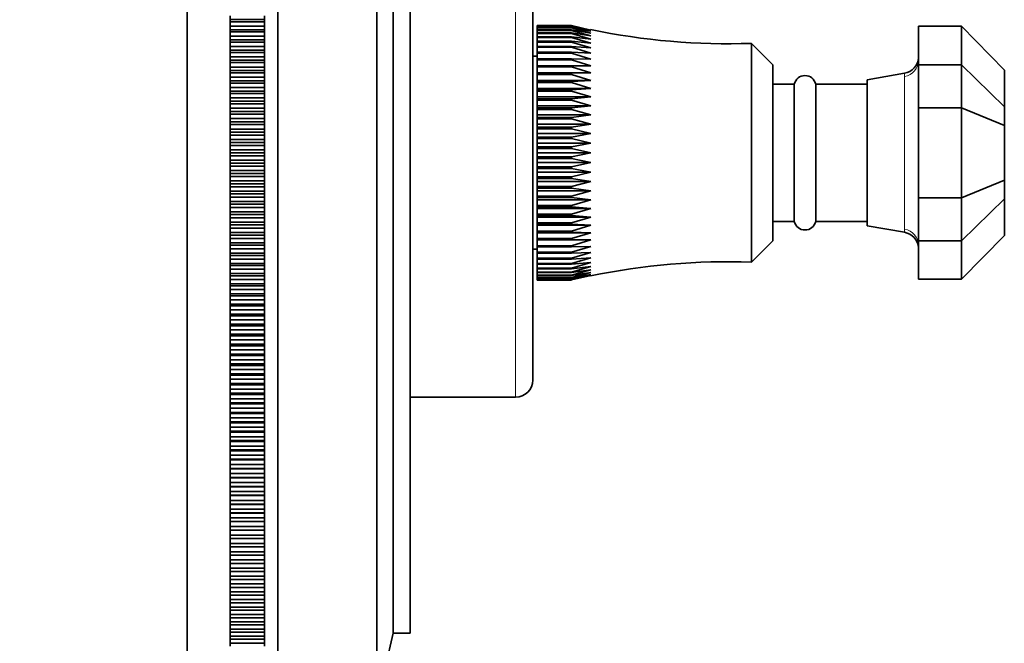
# Model space of a CAD drawing. Units: millimetres. Extents: x 0 to 787, y 0 to 1164.
# Drawn here: x 672 to 787, y 680 to 753 of the extents above; entities that cross this region are included whole.
import ezdxf
from ezdxf import colors
from ezdxf.entities.mleader import LeaderData, LeaderLine
from ezdxf.math import Vec2, Vec3

# ---------------------------------------------------------------- set-up
doc = ezdxf.new("R2010")
doc.units = ezdxf.units.MM
doc.layers.add('DV5_Défaut', color=7, linetype='Continuous')
doc.layers.add('Défaut', color=7, linetype='Continuous')

# ---------------------------------------------------------------- blocks, each defined once
blk = doc.blocks.new('_DOT')
at = {"color": 0}
blk.add_line((0, 0), (-1, 0), dxfattribs=at)
at = {"color": 0, "const_width": 0.333}
blk.add_lwpolyline([(-0.1665, 0, 1), (0.1665, 0, 1)], format="xyb", close=True, dxfattribs=at)
blk = doc.blocks.new('SE4')
at = {"layer": 'DV5_Défaut', "color": 7, "linetype": 'Continuous', "lineweight": 35}
for p, q in [((702.17, 662.15), (702.17, 813.15)), ((691.6, 802.65), (691.6, 672.65)), ((713.71, 673.15), (713.71, 802.15)), ((715.6, 681.65), (715.6, 793.65)), ((717.6, 681.65), (717.6, 793.65)), ((731.9, 711.15), (731.9, 764.15)), ((696.6, 753.61), (696.6, 753.17)), ((700.6, 753.17), (700.6, 753.61)), ((696.6, 753.17), (696.6, 752.92)), ((700.6, 753.17), (696.6, 753.17)), ((696.6, 752.92), (700.6, 752.92)), ((696.6, 752.42), (696.6, 752.92)), ((696.6, 752.42), (696.6, 751.99)), ((700.6, 752.42), (696.6, 752.42)), ((700.6, 752.92), (700.6, 753.17)), ((700.6, 752.42), (700.6, 752.92)), ((700.6, 751.99), (700.6, 752.42)), ((732.4, 752.49), (736.4, 752.49)), ((732.4, 752.49), (732.4, 752.49)), ((732.4, 752.49), (732.4, 752.41)), ((736.4, 752.49), (732.4, 752.49)), ((732.4, 752.41), (736.4, 752.41)), ((732.4, 752.39), (732.4, 752.41)), ((732.4, 752.39), (732.4, 752.23)), ((736.4, 752.39), (732.4, 752.39)), ((732.4, 752.23), (736.4, 752.23)), ((732.4, 752.2), (732.4, 752.23)), ((732.4, 752.2), (732.4, 751.97)), ((736.4, 752.2), (732.4, 752.2)), ((736.4, 752.49), (736.4, 752.49)), ((738.66, 751.96), (736.4, 752.49)), ((736.4, 752.41), (738.66, 751.96)), ((736.4, 752.39), (736.4, 752.41)), ((738.66, 751.83), (736.4, 752.39)), ((736.4, 752.23), (738.66, 751.83)), ((736.4, 752.2), (736.4, 752.23)), ((738.66, 751.61), (736.4, 752.2)), ((776.9, 752.4), (776.9, 748.72)), ((781.9, 752.4), (776.9, 752.4)), ((781.9, 747.9), (781.9, 752.4)), ((786.9, 747.29), (781.9, 752.4)), ((696.6, 751.99), (696.6, 751.74)), ((700.6, 751.99), (696.6, 751.99)), ((696.6, 751.74), (700.6, 751.74)), ((696.6, 751.24), (696.6, 751.74)), ((696.6, 751.24), (696.6, 750.81)), ((700.6, 751.24), (696.6, 751.24)), ((700.6, 751.74), (700.6, 751.99)), ((700.6, 751.24), (700.6, 751.74)), ((700.6, 750.81), (700.6, 751.24)), ((732.4, 751.97), (736.4, 751.97)), ((732.4, 751.92), (732.4, 751.97)), ((732.4, 751.92), (732.4, 751.62)), ((736.4, 751.92), (732.4, 751.92)), ((732.4, 751.62), (736.4, 751.62)), ((732.4, 751.55), (732.4, 751.62)), ((732.4, 751.55), (732.4, 751.18)), ((736.4, 751.55), (732.4, 751.55)), ((732.4, 751.18), (736.4, 751.18)), ((732.4, 751.1), (732.4, 751.18)), ((732.4, 751.1), (732.4, 750.65)), ((736.4, 751.1), (732.4, 751.1)), ((736.4, 751.97), (738.66, 751.61)), ((736.4, 751.92), (736.4, 751.97)), ((738.66, 751.3), (736.4, 751.92)), ((736.4, 751.62), (738.66, 751.3)), ((736.4, 751.55), (736.4, 751.62)), ((738.66, 750.91), (736.4, 751.55)), ((736.4, 751.18), (738.66, 750.91)), ((736.4, 751.1), (736.4, 751.18)), ((738.66, 750.44), (736.4, 751.1)), ((696.6, 750.81), (696.6, 750.55)), ((700.6, 750.81), (696.6, 750.81)), ((696.6, 750.55), (700.6, 750.55)), ((696.6, 750.04), (696.6, 750.55)), ((696.6, 750.04), (696.6, 749.62)), ((700.6, 750.04), (696.6, 750.04)), ((700.6, 750.55), (700.6, 750.81)), ((700.6, 750.04), (700.6, 750.55)), ((700.6, 749.62), (700.6, 750.04)), ((732.4, 750.65), (736.4, 750.65)), ((732.4, 750.56), (732.4, 750.65)), ((732.4, 750.56), (732.4, 750.05)), ((736.4, 750.56), (732.4, 750.56)), ((732.4, 750.05), (736.4, 750.05)), ((732.4, 749.95), (732.4, 750.05)), ((732.4, 749.95), (732.4, 749.37)), ((736.4, 749.95), (732.4, 749.95)), ((736.4, 750.65), (738.66, 750.44)), ((736.4, 750.56), (736.4, 750.65)), ((738.66, 749.89), (736.4, 750.56)), ((736.4, 750.05), (738.66, 749.89)), ((736.4, 749.95), (736.4, 750.05)), ((738.66, 749.26), (736.4, 749.95)), ((757.4, 724.9), (757.4, 750.4)), ((759.9, 747.9), (757.4, 750.4)), ((696.6, 749.62), (696.6, 749.35)), ((700.6, 749.62), (696.6, 749.62)), ((696.6, 749.35), (700.6, 749.35)), ((696.6, 748.85), (696.6, 749.35)), ((696.6, 748.85), (696.6, 748.43)), ((700.6, 748.85), (696.6, 748.85)), ((700.6, 749.35), (700.6, 749.62)), ((700.6, 748.85), (700.6, 749.35)), ((700.6, 748.43), (700.6, 748.85)), ((731.9, 737.65), (731.9, 748.9)), ((732.4, 748.9), (731.9, 748.9)), ((732.4, 749.37), (736.4, 749.37)), ((732.4, 749.26), (732.4, 749.37)), ((732.4, 749.26), (732.4, 748.62)), ((736.4, 749.26), (732.4, 749.26)), ((736.4, 749.37), (738.66, 749.26)), ((736.4, 749.26), (736.4, 749.37)), ((738.66, 748.56), (736.4, 749.26)), ((696.6, 748.43), (696.6, 748.16)), ((700.6, 748.43), (696.6, 748.43)), ((696.6, 748.16), (700.6, 748.16)), ((696.6, 747.65), (696.6, 748.16)), ((696.6, 747.65), (696.6, 747.24)), ((700.6, 747.65), (696.6, 747.65)), ((700.6, 748.16), (700.6, 748.43)), ((700.6, 747.65), (700.6, 748.16)), ((700.6, 747.24), (700.6, 747.65)), ((732.4, 748.62), (736.4, 748.62)), ((732.4, 748.5), (732.4, 748.62)), ((732.4, 748.5), (732.4, 747.8)), ((736.4, 748.5), (732.4, 748.5)), ((732.4, 747.8), (736.4, 747.8)), ((732.4, 747.67), (732.4, 747.8)), ((732.4, 747.67), (732.4, 746.97)), ((736.4, 747.67), (732.4, 747.67)), ((736.4, 748.62), (738.66, 748.56)), ((736.4, 748.5), (736.4, 748.62)), ((738.66, 747.8), (736.4, 748.5)), ((736.4, 747.8), (738.66, 747.8)), ((736.4, 747.67), (736.4, 747.8)), ((738.66, 746.97), (736.4, 747.67)), ((759.9, 727.4), (759.9, 747.9)), ((776.9, 748.72), (776.9, 748.44)), ((776.9, 748.44), (776.9, 747.9)), ((776.9, 747.9), (776.9, 742.9)), ((781.9, 747.9), (776.9, 747.9)), ((781.9, 742.9), (781.9, 747.9)), ((786.9, 743.01), (781.9, 747.9)), ((696.6, 747.24), (696.6, 746.96)), ((700.6, 747.24), (696.6, 747.24)), ((696.6, 746.96), (700.6, 746.96)), ((696.6, 746.45), (696.6, 746.96)), ((700.6, 746.96), (700.6, 747.24)), ((700.6, 746.45), (700.6, 746.96)), ((732.4, 746.97), (732.4, 746.92)), ((738.66, 746.97), (732.4, 746.97)), ((732.4, 746.92), (736.4, 746.92)), ((732.4, 746.77), (732.4, 746.92)), ((732.4, 746.77), (732.4, 746.09)), ((736.4, 746.77), (732.4, 746.77)), ((736.4, 746.92), (738.66, 746.97)), ((736.4, 746.77), (736.4, 746.92)), ((738.66, 746.09), (736.4, 746.77)), ((775.25, 746.92), (770.9, 746.15)), ((786.9, 747.29), (786.9, 743.01)), ((696.6, 746.45), (696.6, 746.05)), ((700.6, 746.45), (696.6, 746.45)), ((696.6, 746.05), (696.6, 745.75)), ((700.6, 746.05), (696.6, 746.05)), ((696.6, 745.75), (700.6, 745.75)), ((696.6, 745.25), (696.6, 745.75)), ((700.6, 746.05), (700.6, 746.45)), ((700.6, 745.75), (700.6, 746.05)), ((700.6, 745.25), (700.6, 745.75)), ((732.4, 746.09), (732.4, 745.98)), ((738.66, 746.09), (732.4, 746.09)), ((732.4, 745.98), (736.4, 745.98)), ((732.4, 745.83), (732.4, 745.98)), ((732.4, 745.83), (732.4, 745.15)), ((736.4, 745.83), (732.4, 745.83)), ((736.4, 745.98), (738.66, 746.09)), ((736.4, 745.83), (736.4, 745.98)), ((738.66, 745.15), (736.4, 745.83)), ((762.4, 745.65), (759.9, 745.65)), ((762.4, 729.65), (762.4, 745.65)), ((764.9, 729.65), (764.9, 745.65)), ((770.9, 745.65), (764.9, 745.65)), ((770.9, 729.15), (770.9, 746.15)), ((696.6, 745.25), (696.6, 744.85)), ((700.6, 745.25), (696.6, 745.25)), ((696.6, 744.85), (696.6, 744.55)), ((700.6, 744.85), (696.6, 744.85)), ((696.6, 744.55), (700.6, 744.55)), ((696.6, 744.04), (696.6, 744.55)), ((700.6, 744.85), (700.6, 745.25)), ((700.6, 744.55), (700.6, 744.85)), ((700.6, 744.04), (700.6, 744.55)), ((732.4, 745.15), (732.4, 744.99)), ((738.66, 745.15), (732.4, 745.15)), ((732.4, 744.99), (736.4, 744.99)), ((732.4, 744.83), (732.4, 744.99)), ((732.4, 744.83), (732.4, 744.17)), ((736.4, 744.83), (732.4, 744.83)), ((732.4, 744.17), (732.4, 743.95)), ((738.66, 744.17), (732.4, 744.17)), ((736.4, 744.99), (738.66, 745.15)), ((736.4, 744.83), (736.4, 744.99)), ((738.66, 744.17), (736.4, 744.83)), ((736.4, 743.95), (738.66, 744.17)), ((696.6, 744.04), (696.6, 743.65)), ((700.6, 744.04), (696.6, 744.04)), ((696.6, 743.65), (696.6, 743.35)), ((700.6, 743.65), (696.6, 743.65)), ((696.6, 743.35), (700.6, 743.35)), ((696.6, 742.84), (696.6, 743.35)), ((700.6, 743.65), (700.6, 744.04)), ((700.6, 743.35), (700.6, 743.65)), ((700.6, 742.84), (700.6, 743.35)), ((732.4, 743.95), (736.4, 743.95)), ((732.4, 743.79), (732.4, 743.95)), ((732.4, 743.79), (732.4, 743.14)), ((736.4, 743.79), (732.4, 743.79)), ((732.4, 743.14), (732.4, 742.88)), ((738.66, 743.14), (732.4, 743.14)), ((736.4, 743.79), (736.4, 743.95)), ((738.66, 743.14), (736.4, 743.79)), ((736.4, 742.88), (738.66, 743.14)), ((786.9, 743.01), (786.9, 740.83)), ((696.6, 742.84), (696.6, 742.46)), ((700.6, 742.84), (696.6, 742.84)), ((696.6, 742.46), (696.6, 742.14)), ((700.6, 742.46), (696.6, 742.46)), ((696.6, 742.14), (700.6, 742.14)), ((696.6, 741.63), (696.6, 742.14)), ((700.6, 742.46), (700.6, 742.84)), ((700.6, 742.14), (700.6, 742.46)), ((700.6, 741.63), (700.6, 742.14)), ((732.4, 742.88), (736.4, 742.88)), ((732.4, 742.71), (732.4, 742.88)), ((732.4, 742.71), (732.4, 742.09)), ((736.4, 742.71), (732.4, 742.71)), ((732.4, 742.09), (732.4, 741.77)), ((738.66, 742.09), (732.4, 742.09)), ((736.4, 742.71), (736.4, 742.88)), ((738.66, 742.09), (736.4, 742.71)), ((736.4, 741.77), (738.66, 742.09)), ((776.9, 742.9), (776.9, 732.4)), ((781.9, 742.9), (776.9, 742.9)), ((781.9, 732.4), (781.9, 742.9)), ((781.9, 742.9), (786.9, 740.83)), ((696.6, 741.63), (696.6, 741.26)), ((700.6, 741.63), (696.6, 741.63)), ((696.6, 741.26), (696.6, 740.93)), ((700.6, 741.26), (696.6, 741.26)), ((696.6, 740.93), (700.6, 740.93)), ((696.6, 740.42), (696.6, 740.93)), ((700.6, 741.26), (700.6, 741.63)), ((700.6, 740.93), (700.6, 741.26)), ((700.6, 740.42), (700.6, 740.93)), ((732.4, 741.77), (736.4, 741.77)), ((732.4, 741.6), (732.4, 741.77)), ((732.4, 741.6), (732.4, 741)), ((736.4, 741.6), (732.4, 741.6)), ((732.4, 741), (732.4, 740.64)), ((738.66, 741), (732.4, 741)), ((736.4, 741.6), (736.4, 741.77)), ((738.66, 741), (736.4, 741.6)), ((736.4, 740.64), (738.66, 741)), ((786.9, 740.83), (786.9, 734.47)), ((696.6, 740.42), (696.6, 740.06)), ((700.6, 740.42), (696.6, 740.42)), ((696.6, 740.06), (696.6, 739.72)), ((700.6, 740.06), (696.6, 740.06)), ((696.6, 739.72), (700.6, 739.72)), ((696.6, 739.21), (696.6, 739.72)), ((700.6, 740.06), (700.6, 740.42)), ((700.6, 739.72), (700.6, 740.06)), ((700.6, 739.21), (700.6, 739.72)), ((732.4, 740.64), (736.4, 740.64)), ((732.4, 740.46), (732.4, 740.64)), ((732.4, 740.46), (732.4, 739.9)), ((736.4, 740.46), (732.4, 740.46)), ((732.4, 739.9), (732.4, 739.49)), ((738.66, 739.9), (732.4, 739.9)), ((736.4, 740.46), (736.4, 740.64)), ((738.66, 739.9), (736.4, 740.46)), ((736.4, 739.49), (738.66, 739.9)), ((696.6, 739.21), (696.6, 738.85)), ((700.6, 739.21), (696.6, 739.21)), ((696.6, 738.85), (696.6, 738.51)), ((700.6, 738.85), (696.6, 738.85)), ((696.6, 738.51), (700.6, 738.51)), ((696.6, 738), (696.6, 738.51)), ((700.6, 738.85), (700.6, 739.21)), ((700.6, 738.51), (700.6, 738.85)), ((700.6, 738), (700.6, 738.51)), ((732.4, 739.49), (736.4, 739.49)), ((732.4, 739.31), (732.4, 739.49)), ((732.4, 739.31), (732.4, 738.78)), ((736.4, 739.31), (732.4, 739.31)), ((732.4, 738.78), (732.4, 738.33)), ((738.66, 738.78), (732.4, 738.78)), ((736.4, 739.31), (736.4, 739.49)), ((738.66, 738.78), (736.4, 739.31)), ((736.4, 738.33), (738.66, 738.78)), ((696.6, 738), (696.6, 737.65)), ((700.6, 738), (696.6, 738)), ((696.6, 737.65), (696.6, 737.3)), ((700.6, 737.65), (696.6, 737.65)), ((696.6, 737.3), (700.6, 737.3)), ((696.6, 736.79), (696.6, 737.3)), ((700.6, 737.65), (700.6, 738)), ((700.6, 737.3), (700.6, 737.65)), ((700.6, 736.79), (700.6, 737.3)), ((732.4, 738.33), (736.4, 738.33)), ((732.4, 738.14), (732.4, 738.33)), ((732.4, 738.14), (732.4, 737.65)), ((736.4, 738.14), (732.4, 738.14)), ((732.4, 737.65), (732.4, 737.16)), ((738.66, 737.65), (732.4, 737.65)), ((736.4, 738.14), (736.4, 738.33)), ((738.66, 737.65), (736.4, 738.14)), ((736.4, 737.16), (738.66, 737.65)), ((696.6, 736.79), (696.6, 736.45)), ((700.6, 736.79), (696.6, 736.79)), ((696.6, 736.45), (696.6, 736.09)), ((700.6, 736.45), (696.6, 736.45)), ((700.6, 736.45), (700.6, 736.79)), ((700.6, 736.09), (700.6, 736.45)), ((732.4, 737.16), (736.4, 737.16)), ((732.4, 736.98), (732.4, 737.16)), ((732.4, 736.98), (732.4, 736.53)), ((736.4, 736.98), (732.4, 736.98)), ((732.4, 736.53), (732.4, 736)), ((738.66, 736.53), (732.4, 736.53)), ((736.4, 736.98), (736.4, 737.16)), ((738.66, 736.53), (736.4, 736.98)), ((736.4, 736), (738.66, 736.53)), ((696.6, 736.09), (700.6, 736.09)), ((696.6, 735.58), (696.6, 736.09)), ((696.6, 735.58), (696.6, 735.25)), ((700.6, 735.58), (696.6, 735.58)), ((696.6, 735.25), (696.6, 734.88)), ((700.6, 735.25), (696.6, 735.25)), ((700.6, 735.58), (700.6, 736.09)), ((700.6, 735.25), (700.6, 735.58)), ((700.6, 734.88), (700.6, 735.25)), ((732.4, 736), (736.4, 736)), ((732.4, 735.82), (732.4, 736)), ((732.4, 735.82), (732.4, 735.41)), ((736.4, 735.82), (732.4, 735.82)), ((732.4, 735.41), (732.4, 734.84)), ((738.66, 735.41), (732.4, 735.41)), ((736.4, 735.82), (736.4, 736)), ((738.66, 735.41), (736.4, 735.82)), ((736.4, 734.84), (738.66, 735.41)), ((696.6, 734.88), (700.6, 734.88)), ((696.6, 734.37), (696.6, 734.88)), ((696.6, 734.37), (696.6, 734.05)), ((700.6, 734.37), (696.6, 734.37)), ((696.6, 734.05), (696.6, 733.68)), ((700.6, 734.05), (696.6, 734.05)), ((700.6, 734.37), (700.6, 734.88)), ((700.6, 734.05), (700.6, 734.37)), ((700.6, 733.68), (700.6, 734.05)), ((732.4, 734.84), (736.4, 734.84)), ((732.4, 734.67), (732.4, 734.84)), ((732.4, 734.67), (732.4, 734.3)), ((736.4, 734.67), (732.4, 734.67)), ((732.4, 734.3), (732.4, 733.71)), ((738.66, 734.3), (732.4, 734.3)), ((736.4, 734.67), (736.4, 734.84)), ((738.66, 734.3), (736.4, 734.67)), ((736.4, 733.71), (738.66, 734.3)), ((781.9, 732.4), (786.9, 734.47)), ((786.9, 734.47), (786.9, 732.29)), ((696.6, 733.68), (700.6, 733.68)), ((696.6, 733.17), (696.6, 733.68)), ((696.6, 733.17), (696.6, 732.85)), ((700.6, 733.17), (696.6, 733.17)), ((696.6, 732.85), (696.6, 732.47)), ((700.6, 732.85), (696.6, 732.85)), ((700.6, 733.17), (700.6, 733.68)), ((700.6, 732.85), (700.6, 733.17)), ((700.6, 732.47), (700.6, 732.85)), ((732.4, 733.71), (736.4, 733.71)), ((732.4, 733.53), (732.4, 733.71)), ((732.4, 733.53), (732.4, 733.22)), ((736.4, 733.53), (732.4, 733.53)), ((732.4, 733.22), (732.4, 732.6)), ((738.66, 733.22), (732.4, 733.22)), ((736.4, 733.53), (736.4, 733.71)), ((738.66, 733.22), (736.4, 733.53)), ((736.4, 732.6), (738.66, 733.22)), ((696.6, 732.47), (700.6, 732.47)), ((696.6, 731.96), (696.6, 732.47)), ((696.6, 731.96), (696.6, 731.65)), ((700.6, 731.96), (696.6, 731.96)), ((696.6, 731.65), (696.6, 731.26)), ((700.6, 731.65), (696.6, 731.65)), ((700.6, 731.96), (700.6, 732.47)), ((700.6, 731.65), (700.6, 731.96)), ((700.6, 731.26), (700.6, 731.65)), ((732.4, 732.6), (736.4, 732.6)), ((732.4, 732.43), (732.4, 732.6)), ((732.4, 732.43), (732.4, 732.16)), ((736.4, 732.43), (732.4, 732.43)), ((732.4, 732.16), (732.4, 731.52)), ((738.66, 732.16), (732.4, 732.16)), ((736.4, 732.43), (736.4, 732.6)), ((738.66, 732.16), (736.4, 732.43)), ((736.4, 731.52), (738.66, 732.16)), ((776.9, 732.4), (776.9, 727.4)), ((781.9, 732.4), (776.9, 732.4)), ((781.9, 727.4), (781.9, 732.4)), ((781.9, 727.4), (786.9, 732.29)), ((786.9, 732.29), (786.9, 728.02)), ((696.6, 731.26), (700.6, 731.26)), ((696.6, 730.75), (696.6, 731.26)), ((696.6, 730.75), (696.6, 730.45)), ((700.6, 730.75), (696.6, 730.75)), ((696.6, 730.45), (696.6, 730.06)), ((700.6, 730.45), (696.6, 730.45)), ((700.6, 730.75), (700.6, 731.26)), ((700.6, 730.45), (700.6, 730.75)), ((700.6, 730.06), (700.6, 730.45)), ((732.4, 731.52), (736.4, 731.52)), ((732.4, 731.35), (732.4, 731.52)), ((732.4, 731.35), (732.4, 731.14)), ((736.4, 731.35), (732.4, 731.35)), ((732.4, 731.14), (732.4, 730.48)), ((738.66, 731.14), (732.4, 731.14)), ((732.4, 730.48), (736.4, 730.48)), ((732.4, 730.32), (732.4, 730.48)), ((736.4, 731.35), (736.4, 731.52)), ((738.66, 731.14), (736.4, 731.35)), ((736.4, 730.48), (738.66, 731.14)), ((736.4, 730.32), (736.4, 730.48)), ((696.6, 730.06), (700.6, 730.06)), ((696.6, 729.55), (696.6, 730.06)), ((696.6, 729.55), (696.6, 729.26)), ((700.6, 729.55), (696.6, 729.55)), ((696.6, 729.26), (696.6, 728.86)), ((700.6, 729.26), (696.6, 729.26)), ((700.6, 729.55), (700.6, 730.06)), ((700.6, 729.26), (700.6, 729.55)), ((700.6, 728.86), (700.6, 729.26)), ((732.4, 730.32), (732.4, 730.15)), ((736.4, 730.32), (732.4, 730.32)), ((732.4, 730.15), (732.4, 729.48)), ((738.66, 730.15), (732.4, 730.15)), ((732.4, 729.48), (736.4, 729.48)), ((732.4, 729.33), (732.4, 729.48)), ((732.4, 729.33), (732.4, 729.22)), ((736.4, 729.33), (732.4, 729.33)), ((738.66, 730.15), (736.4, 730.32)), ((736.4, 729.48), (738.66, 730.15)), ((736.4, 729.33), (736.4, 729.48)), ((738.66, 729.22), (736.4, 729.33)), ((759.9, 729.65), (762.4, 729.65)), ((764.9, 729.65), (770.9, 729.65)), ((696.6, 728.86), (700.6, 728.86)), ((696.6, 728.35), (696.6, 728.86)), ((696.6, 728.35), (696.6, 728.06)), ((700.6, 728.35), (696.6, 728.35)), ((700.6, 728.35), (700.6, 728.86)), ((700.6, 728.06), (700.6, 728.35)), ((732.4, 729.22), (732.4, 728.53)), ((738.66, 729.22), (732.4, 729.22)), ((732.4, 728.53), (736.4, 728.53)), ((732.4, 728.39), (732.4, 728.53)), ((732.4, 728.39), (732.4, 728.33)), ((736.4, 728.39), (732.4, 728.39)), ((732.4, 728.33), (732.4, 727.64)), ((738.66, 728.33), (732.4, 728.33)), ((736.4, 728.53), (738.66, 729.22)), ((736.4, 728.39), (736.4, 728.53)), ((738.66, 728.33), (736.4, 728.39)), ((736.4, 727.64), (738.66, 728.33)), ((770.9, 729.15), (775.26, 728.38)), ((696.6, 728.06), (696.6, 727.66)), ((700.6, 728.06), (696.6, 728.06)), ((696.6, 727.66), (700.6, 727.66)), ((696.6, 727.15), (696.6, 727.66)), ((696.6, 727.15), (696.6, 726.87)), ((700.6, 727.15), (696.6, 727.15)), ((700.6, 727.66), (700.6, 728.06)), ((700.6, 727.15), (700.6, 727.66)), ((700.6, 726.87), (700.6, 727.15)), ((732.4, 727.64), (736.4, 727.64)), ((732.4, 727.51), (732.4, 727.64)), ((732.4, 727.51), (732.4, 726.81)), ((736.4, 727.51), (732.4, 727.51)), ((736.4, 727.51), (736.4, 727.64)), ((736.4, 726.81), (738.66, 727.51)), ((738.66, 727.51), (736.4, 727.51)), ((757.4, 724.9), (759.9, 727.4)), ((776.9, 727.4), (776.9, 726.86)), ((781.9, 727.4), (776.9, 727.4)), ((781.9, 722.9), (786.9, 728.02)), ((781.9, 722.9), (781.9, 727.4)), ((696.6, 726.87), (696.6, 726.46)), ((700.6, 726.87), (696.6, 726.87)), ((696.6, 726.46), (700.6, 726.46)), ((696.6, 725.95), (696.6, 726.46)), ((696.6, 725.95), (696.6, 725.69)), ((700.6, 725.95), (696.6, 725.95)), ((700.6, 726.46), (700.6, 726.87)), ((700.6, 725.95), (700.6, 726.46)), ((700.6, 725.69), (700.6, 725.95)), ((731.9, 726.4), (732.4, 726.4)), ((732.4, 726.81), (736.4, 726.81)), ((732.4, 726.69), (732.4, 726.81)), ((732.4, 726.69), (732.4, 726.05)), ((736.4, 726.69), (732.4, 726.69)), ((732.4, 726.05), (736.4, 726.05)), ((732.4, 725.93), (732.4, 726.05)), ((732.4, 725.93), (732.4, 725.36)), ((736.4, 725.93), (732.4, 725.93)), ((736.4, 726.69), (736.4, 726.81)), ((736.4, 726.05), (738.66, 726.74)), ((738.66, 726.74), (736.4, 726.69)), ((736.4, 725.93), (736.4, 726.05)), ((736.4, 725.36), (738.66, 726.04)), ((738.66, 726.04), (736.4, 725.93)), ((776.9, 726.86), (776.9, 726.58)), ((776.9, 726.58), (776.9, 722.9)), ((696.6, 725.69), (696.6, 725.26)), ((700.6, 725.69), (696.6, 725.69)), ((696.6, 725.26), (700.6, 725.26)), ((696.6, 724.76), (696.6, 725.26)), ((696.6, 724.76), (696.6, 724.5)), ((700.6, 724.76), (696.6, 724.76)), ((700.6, 725.26), (700.6, 725.69)), ((700.6, 724.76), (700.6, 725.26)), ((700.6, 724.5), (700.6, 724.76)), ((732.4, 725.36), (736.4, 725.36)), ((732.4, 725.25), (732.4, 725.36)), ((732.4, 725.25), (732.4, 724.74)), ((736.4, 725.25), (732.4, 725.25)), ((732.4, 724.74), (736.4, 724.74)), ((732.4, 724.65), (732.4, 724.74)), ((732.4, 724.65), (732.4, 724.21)), ((736.4, 724.65), (732.4, 724.65)), ((736.4, 724.74), (738.66, 725.42)), ((738.66, 725.42), (736.4, 725.25)), ((736.4, 725.25), (736.4, 725.36)), ((736.4, 724.21), (738.66, 724.87)), ((738.66, 724.87), (736.4, 724.65)), ((736.4, 724.65), (736.4, 724.74)), ((696.6, 724.5), (696.6, 724.07)), ((700.6, 724.5), (696.6, 724.5)), ((696.6, 724.07), (700.6, 724.07)), ((696.6, 723.57), (696.6, 724.07)), ((696.6, 723.57), (696.6, 723.32)), ((700.6, 723.57), (696.6, 723.57)), ((700.6, 724.07), (700.6, 724.5)), ((700.6, 723.57), (700.6, 724.07)), ((700.6, 723.32), (700.6, 723.57)), ((732.4, 724.21), (736.4, 724.21)), ((732.4, 724.13), (732.4, 724.21)), ((732.4, 724.13), (732.4, 723.75)), ((736.4, 724.13), (732.4, 724.13)), ((732.4, 723.75), (736.4, 723.75)), ((732.4, 723.69), (732.4, 723.75)), ((732.4, 723.69), (732.4, 723.39)), ((736.4, 723.69), (732.4, 723.69)), ((736.4, 723.75), (738.66, 724.39)), ((738.66, 724.39), (736.4, 724.13)), ((736.4, 724.13), (736.4, 724.21)), ((736.4, 723.39), (738.66, 724)), ((738.66, 724), (736.4, 723.69)), ((736.4, 723.69), (736.4, 723.75)), ((736.4, 723.11), (738.66, 723.7)), ((738.66, 723.7), (736.4, 723.34)), ((696.6, 723.32), (696.6, 722.88)), ((700.6, 723.32), (696.6, 723.32)), ((696.6, 722.88), (700.6, 722.88)), ((696.6, 722.38), (696.6, 722.88)), ((696.6, 722.38), (696.6, 722.14)), ((700.6, 722.38), (696.6, 722.38)), ((700.6, 722.88), (700.6, 723.32)), ((700.6, 722.38), (700.6, 722.88)), ((700.6, 722.14), (700.6, 722.38)), ((732.4, 723.39), (736.4, 723.39)), ((732.4, 723.34), (732.4, 723.39)), ((732.4, 723.34), (732.4, 723.11)), ((736.4, 723.34), (732.4, 723.34)), ((732.4, 723.11), (736.4, 723.11)), ((732.4, 723.07), (732.4, 723.11)), ((732.4, 723.07), (732.4, 722.92)), ((736.4, 723.07), (732.4, 723.07)), ((732.4, 722.92), (736.4, 722.92)), ((732.4, 722.9), (732.4, 722.92)), ((732.4, 722.9), (732.4, 722.82)), ((736.4, 722.9), (732.4, 722.9)), ((732.4, 722.82), (736.4, 722.82)), ((732.4, 722.81), (732.4, 722.82)), ((736.4, 722.81), (732.4, 722.81)), ((736.4, 722.92), (738.66, 723.48)), ((738.66, 723.48), (736.4, 723.07)), ((736.4, 723.34), (736.4, 723.39)), ((736.4, 722.82), (738.66, 723.35)), ((738.66, 723.35), (736.4, 722.9)), ((736.4, 723.07), (736.4, 723.11)), ((736.4, 722.9), (736.4, 722.92)), ((736.4, 722.81), (736.4, 722.82)), ((781.9, 722.9), (776.9, 722.9)), ((696.6, 722.14), (696.6, 721.7)), ((700.6, 722.14), (696.6, 722.14)), ((696.6, 721.7), (700.6, 721.7)), ((696.6, 721.2), (696.6, 721.7)), ((696.6, 721.2), (696.6, 720.96)), ((700.6, 721.2), (696.6, 721.2)), ((700.6, 721.7), (700.6, 722.14)), ((700.6, 721.2), (700.6, 721.7)), ((700.6, 720.96), (700.6, 721.2)), ((696.6, 720.96), (696.6, 720.51)), ((700.6, 720.96), (696.6, 720.96)), ((696.6, 720.51), (700.6, 720.51)), ((696.6, 720.02), (696.6, 720.51)), ((700.6, 720.51), (700.6, 720.96)), ((700.6, 720.02), (700.6, 720.51)), ((696.6, 720.02), (696.6, 719.79)), ((700.6, 720.02), (696.6, 720.02)), ((696.6, 719.79), (696.6, 719.34)), ((700.6, 719.79), (696.6, 719.79)), ((696.6, 719.34), (700.6, 719.34)), ((696.6, 718.84), (696.6, 719.34)), ((700.6, 719.79), (700.6, 720.02)), ((700.6, 719.34), (700.6, 719.79)), ((700.6, 718.84), (700.6, 719.34)), ((696.6, 718.84), (696.6, 718.63)), ((700.6, 718.84), (696.6, 718.84)), ((696.6, 718.63), (696.6, 718.17)), ((700.6, 718.63), (696.6, 718.63)), ((696.6, 718.17), (700.6, 718.17)), ((696.6, 717.67), (696.6, 718.17)), ((700.6, 718.63), (700.6, 718.84)), ((700.6, 718.17), (700.6, 718.63)), ((700.6, 717.67), (700.6, 718.17)), ((696.6, 717.67), (696.6, 717.47)), ((700.6, 717.67), (696.6, 717.67)), ((696.6, 717.47), (696.6, 717)), ((700.6, 717.47), (696.6, 717.47)), ((696.6, 717), (700.6, 717)), ((696.6, 716.51), (696.6, 717)), ((700.6, 717.47), (700.6, 717.67)), ((700.6, 717), (700.6, 717.47)), ((700.6, 716.51), (700.6, 717)), ((696.6, 716.51), (696.6, 716.31)), ((700.6, 716.51), (696.6, 716.51)), ((696.6, 716.31), (696.6, 715.83)), ((700.6, 716.31), (696.6, 716.31)), ((696.6, 715.83), (700.6, 715.83)), ((696.6, 715.35), (696.6, 715.83)), ((700.6, 716.31), (700.6, 716.51)), ((700.6, 715.83), (700.6, 716.31)), ((700.6, 715.35), (700.6, 715.83)), ((696.6, 715.35), (696.6, 715.16)), ((700.6, 715.35), (696.6, 715.35)), ((696.6, 715.16), (696.6, 714.68)), ((700.6, 715.16), (696.6, 715.16)), ((696.6, 714.68), (700.6, 714.68)), ((696.6, 714.19), (696.6, 714.68)), ((700.6, 715.16), (700.6, 715.35)), ((700.6, 714.68), (700.6, 715.16)), ((700.6, 714.19), (700.6, 714.68)), ((696.6, 714.19), (696.6, 714.01)), ((700.6, 714.19), (696.6, 714.19)), ((696.6, 714.01), (696.6, 713.53)), ((700.6, 714.01), (696.6, 714.01)), ((696.6, 713.53), (700.6, 713.53)), ((696.6, 713.04), (696.6, 713.53)), ((700.6, 714.01), (700.6, 714.19)), ((700.6, 713.53), (700.6, 714.01)), ((700.6, 713.04), (700.6, 713.53)), ((696.6, 713.04), (696.6, 712.87)), ((700.6, 713.04), (696.6, 713.04)), ((696.6, 712.87), (696.6, 712.38)), ((700.6, 712.87), (696.6, 712.87)), ((696.6, 712.38), (700.6, 712.38)), ((696.6, 711.9), (696.6, 712.38)), ((700.6, 712.87), (700.6, 713.04)), ((700.6, 712.38), (700.6, 712.87)), ((700.6, 711.9), (700.6, 712.38)), ((696.6, 711.9), (696.6, 711.74)), ((700.6, 711.9), (696.6, 711.9)), ((696.6, 711.74), (696.6, 711.24)), ((700.6, 711.74), (696.6, 711.74)), ((696.6, 711.24), (700.6, 711.24)), ((696.6, 710.76), (696.6, 711.24)), ((700.6, 711.74), (700.6, 711.9)), ((700.6, 711.24), (700.6, 711.74)), ((700.6, 710.76), (700.6, 711.24)), ((696.6, 710.76), (696.6, 710.61)), ((700.6, 710.76), (696.6, 710.76)), ((696.6, 710.61), (696.6, 710.11)), ((700.6, 710.61), (696.6, 710.61)), ((696.6, 710.11), (700.6, 710.11)), ((696.6, 709.63), (696.6, 710.11)), ((700.6, 710.61), (700.6, 710.76)), ((700.6, 710.11), (700.6, 710.61)), ((700.6, 709.63), (700.6, 710.11)), ((696.6, 709.63), (696.6, 709.49)), ((700.6, 709.63), (696.6, 709.63)), ((696.6, 709.49), (696.6, 708.98)), ((700.6, 709.49), (696.6, 709.49)), ((696.6, 708.98), (700.6, 708.98)), ((696.6, 708.51), (696.6, 708.98)), ((700.6, 709.49), (700.6, 709.63)), ((700.6, 708.98), (700.6, 709.49)), ((700.6, 708.51), (700.6, 708.98)), ((717.6, 709.15), (729.9, 709.15)), ((696.6, 708.51), (696.6, 708.38)), ((700.6, 708.51), (696.6, 708.51)), ((696.6, 708.38), (696.6, 707.86)), ((700.6, 708.38), (696.6, 708.38)), ((696.6, 707.86), (700.6, 707.86)), ((696.6, 707.39), (696.6, 707.86)), ((700.6, 708.38), (700.6, 708.51)), ((700.6, 707.86), (700.6, 708.38)), ((700.6, 707.39), (700.6, 707.86)), ((696.6, 707.39), (696.6, 707.27)), ((700.6, 707.39), (696.6, 707.39)), ((696.6, 707.27), (696.6, 706.75)), ((700.6, 707.27), (696.6, 707.27)), ((696.6, 706.75), (700.6, 706.75)), ((696.6, 706.28), (696.6, 706.75)), ((696.6, 706.28), (696.6, 706.17)), ((700.6, 706.28), (696.6, 706.28)), ((700.6, 707.27), (700.6, 707.39)), ((700.6, 706.75), (700.6, 707.27)), ((700.6, 706.28), (700.6, 706.75)), ((700.6, 706.17), (700.6, 706.28)), ((696.6, 706.17), (696.6, 705.65)), ((700.6, 706.17), (696.6, 706.17)), ((696.6, 705.65), (700.6, 705.65)), ((696.6, 705.18), (696.6, 705.65)), ((696.6, 705.18), (696.6, 705.08)), ((700.6, 705.18), (696.6, 705.18)), ((700.6, 705.65), (700.6, 706.17)), ((700.6, 705.18), (700.6, 705.65)), ((700.6, 705.08), (700.6, 705.18)), ((696.6, 705.08), (696.6, 704.55)), ((700.6, 705.08), (696.6, 705.08)), ((696.6, 704.55), (700.6, 704.55)), ((696.6, 704.09), (696.6, 704.55)), ((696.6, 704.09), (696.6, 704)), ((700.6, 704.09), (696.6, 704.09)), ((696.6, 704), (696.6, 703.46)), ((700.6, 704), (696.6, 704)), ((700.6, 704.55), (700.6, 705.08)), ((700.6, 704.09), (700.6, 704.55)), ((700.6, 704), (700.6, 704.09)), ((700.6, 703.46), (700.6, 704)), ((696.6, 703.46), (700.6, 703.46)), ((696.6, 703.01), (696.6, 703.46)), ((696.6, 703.01), (696.6, 702.92)), ((700.6, 703.01), (696.6, 703.01)), ((696.6, 702.92), (696.6, 702.38)), ((700.6, 702.92), (696.6, 702.92)), ((700.6, 703.01), (700.6, 703.46)), ((700.6, 702.92), (700.6, 703.01)), ((700.6, 702.38), (700.6, 702.92)), ((696.6, 702.38), (700.6, 702.38)), ((696.6, 701.93), (696.6, 702.38)), ((696.6, 701.93), (696.6, 701.86)), ((700.6, 701.93), (696.6, 701.93)), ((696.6, 701.86), (696.6, 701.31)), ((700.6, 701.86), (696.6, 701.86)), ((700.6, 701.93), (700.6, 702.38)), ((700.6, 701.86), (700.6, 701.93)), ((700.6, 701.31), (700.6, 701.86)), ((696.6, 701.31), (700.6, 701.31)), ((696.6, 700.86), (696.6, 701.31)), ((696.6, 700.86), (696.6, 700.8)), ((700.6, 700.86), (696.6, 700.86)), ((696.6, 700.8), (696.6, 700.25)), ((700.6, 700.8), (696.6, 700.8)), ((700.6, 700.86), (700.6, 701.31)), ((700.6, 700.8), (700.6, 700.86)), ((700.6, 700.25), (700.6, 700.8)), ((696.6, 700.25), (700.6, 700.25)), ((696.6, 699.81), (696.6, 700.25)), ((696.6, 699.81), (696.6, 699.75)), ((700.6, 699.81), (696.6, 699.81)), ((696.6, 699.75), (696.6, 699.2)), ((700.6, 699.75), (696.6, 699.75)), ((700.6, 699.81), (700.6, 700.25)), ((700.6, 699.75), (700.6, 699.81)), ((700.6, 699.2), (700.6, 699.75)), ((696.6, 699.2), (700.6, 699.2)), ((696.6, 698.76), (696.6, 699.2)), ((696.6, 698.76), (696.6, 698.71)), ((700.6, 698.76), (696.6, 698.76)), ((696.6, 698.71), (696.6, 698.16)), ((700.6, 698.71), (696.6, 698.71)), ((700.6, 698.76), (700.6, 699.2)), ((700.6, 698.71), (700.6, 698.76)), ((700.6, 698.16), (700.6, 698.71)), ((696.6, 698.16), (700.6, 698.16)), ((696.6, 697.72), (696.6, 698.16)), ((696.6, 697.72), (696.6, 697.68)), ((700.6, 697.72), (696.6, 697.72)), ((696.6, 697.68), (696.6, 697.12)), ((700.6, 697.68), (696.6, 697.68)), ((696.6, 697.12), (700.6, 697.12)), ((696.6, 696.69), (696.6, 697.12)), ((700.6, 697.72), (700.6, 698.16)), ((700.6, 697.68), (700.6, 697.72)), ((700.6, 697.12), (700.6, 697.68)), ((700.6, 696.69), (700.6, 697.12)), ((696.6, 696.69), (696.6, 696.66)), ((700.6, 696.69), (696.6, 696.69)), ((696.6, 696.66), (696.6, 696.1)), ((700.6, 696.66), (696.6, 696.66)), ((696.6, 696.1), (700.6, 696.1)), ((696.6, 695.67), (696.6, 696.1)), ((700.6, 696.66), (700.6, 696.69)), ((700.6, 696.1), (700.6, 696.66)), ((700.6, 695.67), (700.6, 696.1)), ((696.6, 695.67), (696.6, 695.65)), ((700.6, 695.67), (696.6, 695.67)), ((696.6, 695.65), (696.6, 695.09)), ((700.6, 695.65), (696.6, 695.65)), ((696.6, 695.09), (700.6, 695.09)), ((696.6, 694.66), (696.6, 695.09)), ((700.6, 695.65), (700.6, 695.67)), ((700.6, 695.09), (700.6, 695.65)), ((700.6, 694.66), (700.6, 695.09)), ((696.6, 694.66), (696.6, 694.65)), ((700.6, 694.66), (696.6, 694.66)), ((696.6, 694.65), (696.6, 694.08)), ((700.6, 694.65), (696.6, 694.65)), ((696.6, 694.08), (700.6, 694.08)), ((696.6, 693.66), (696.6, 694.08)), ((696.6, 693.66), (696.6, 693.09)), ((700.6, 693.66), (696.6, 693.66)), ((700.6, 694.65), (700.6, 694.66)), ((700.6, 694.08), (700.6, 694.65)), ((700.6, 693.66), (700.6, 694.08)), ((700.6, 693.09), (700.6, 693.66)), ((696.6, 693.09), (700.6, 693.09)), ((696.6, 692.68), (696.6, 693.09)), ((696.6, 692.68), (696.6, 692.11)), ((700.6, 692.68), (696.6, 692.68)), ((700.6, 692.68), (700.6, 693.09)), ((700.6, 692.11), (700.6, 692.68)), ((696.6, 692.11), (700.6, 692.11)), ((696.6, 691.7), (696.6, 692.11)), ((696.6, 691.7), (696.6, 691.14)), ((700.6, 691.7), (696.6, 691.7)), ((700.6, 691.7), (700.6, 692.11)), ((700.6, 691.14), (700.6, 691.7)), ((696.6, 691.14), (700.6, 691.14)), ((696.6, 690.74), (696.6, 691.14)), ((696.6, 690.74), (696.6, 690.18)), ((700.6, 690.74), (696.6, 690.74)), ((696.6, 690.18), (700.6, 690.18)), ((696.6, 689.78), (696.6, 690.18)), ((700.6, 690.74), (700.6, 691.14)), ((700.6, 690.18), (700.6, 690.74)), ((700.6, 689.78), (700.6, 690.18)), ((696.6, 689.78), (696.6, 689.24)), ((700.6, 689.78), (696.6, 689.78)), ((696.6, 689.24), (700.6, 689.24)), ((696.6, 688.84), (696.6, 689.24)), ((700.6, 689.24), (700.6, 689.78)), ((700.6, 688.84), (700.6, 689.24)), ((696.6, 688.84), (696.6, 688.3)), ((700.6, 688.84), (696.6, 688.84)), ((696.6, 688.3), (700.6, 688.3)), ((696.6, 687.91), (696.6, 688.3)), ((696.6, 687.91), (696.6, 687.38)), ((700.6, 687.91), (696.6, 687.91)), ((700.6, 688.3), (700.6, 688.84)), ((700.6, 687.91), (700.6, 688.3)), ((700.6, 687.38), (700.6, 687.91)), ((696.6, 687.38), (700.6, 687.38)), ((696.6, 686.99), (696.6, 687.38)), ((696.6, 686.99), (696.6, 686.47)), ((700.6, 686.99), (696.6, 686.99)), ((700.6, 686.99), (700.6, 687.38)), ((700.6, 686.47), (700.6, 686.99)), ((696.6, 686.47), (700.6, 686.47)), ((696.6, 686.09), (696.6, 686.47)), ((696.6, 686.09), (696.6, 685.57)), ((700.6, 686.09), (696.6, 686.09)), ((700.6, 686.09), (700.6, 686.47)), ((700.6, 685.57), (700.6, 686.09)), ((696.6, 685.57), (700.6, 685.57)), ((696.6, 685.2), (696.6, 685.57)), ((696.6, 685.2), (696.6, 684.69)), ((700.6, 685.2), (696.6, 685.2)), ((696.6, 684.69), (700.6, 684.69)), ((696.6, 684.32), (696.6, 684.69)), ((700.6, 685.2), (700.6, 685.57)), ((700.6, 684.69), (700.6, 685.2)), ((700.6, 684.32), (700.6, 684.69)), ((696.6, 684.32), (696.6, 683.82)), ((700.6, 684.32), (696.6, 684.32)), ((696.6, 683.82), (700.6, 683.82)), ((696.6, 683.45), (696.6, 683.82)), ((696.6, 683.45), (696.6, 682.96)), ((700.6, 683.45), (696.6, 683.45)), ((700.6, 683.82), (700.6, 684.32)), ((700.6, 683.45), (700.6, 683.82)), ((700.6, 682.96), (700.6, 683.45)), ((696.6, 682.96), (700.6, 682.96)), ((696.6, 682.6), (696.6, 682.96)), ((696.6, 682.6), (696.6, 682.11)), ((700.6, 682.6), (696.6, 682.6)), ((700.6, 682.6), (700.6, 682.96)), ((700.6, 682.11), (700.6, 682.6)), ((696.6, 682.11), (700.6, 682.11)), ((696.6, 681.76), (696.6, 682.11)), ((696.6, 681.76), (696.6, 681.28)), ((700.6, 681.76), (696.6, 681.76)), ((696.6, 681.28), (700.6, 681.28)), ((696.6, 680.94), (696.6, 681.28)), ((700.6, 681.76), (700.6, 682.11)), ((700.6, 681.28), (700.6, 681.76)), ((700.6, 680.94), (700.6, 681.28)), ((713.71, 673.15), (715.6, 681.65)), ((715.6, 681.65), (717.6, 681.65)), ((696.6, 680.94), (696.6, 680.47)), ((700.6, 680.94), (696.6, 680.94)), ((696.6, 680.47), (700.6, 680.47)), ((696.6, 680.13), (696.6, 680.47)), ((700.6, 680.47), (700.6, 680.94)), ((700.6, 680.13), (700.6, 680.47))]:
    blk.add_line(p, q, dxfattribs=at)
at = {"layer": 'DV5_Défaut', "color": 7, "linetype": 'Continuous', "lineweight": 18}
for p, q in [((729.9, 709.15), (729.9, 766.15)), ((775.24, 728.75), (775.24, 746.55))]:
    blk.add_line(p, q, dxfattribs=at)
at = {"layer": 'DV5_Défaut', "color": 7, "linetype": 'Continuous', "lineweight": 35}
for centre, radius, start, end in [((754.79, 830.36), 80, 258.3575, 271.8691), ((774.95, 748.85), 1.94, 279.0516, 356.0489), ((763.65, 745.37), 1.28, 12.6804, 167.3196), ((763.65, 729.93), 1.28, 192.6804, 347.3196), ((774.93, 726.45), 1.96, 4.0664, 80.3588), ((754.79, 644.95), 80, 88.1309, 101.6406), ((729.9, 711.15), 2, 270, 0)]:
    blk.add_arc(centre, radius, start, end, dxfattribs=at)
at = {"layer": 'DV5_Défaut', "color": 7, "linetype": 'Continuous', "lineweight": 18}
for centre, start_param, end_param in [((774.9, 748.44), 1.745329, 3.141593), ((774.9, 726.86), 3.141593, 4.537856)]:
    blk.add_ellipse(centre, major_axis=(-2, 0), ratio=0.960444, start_param=start_param, end_param=end_param, dxfattribs=at)
for points, knots in [([(775.24, 746.55), (775.24, 746.65), (775.25, 746.73), (775.26, 746.85), (775.26, 746.89), (775.26, 746.92), (775.26, 746.92), (775.26, 746.92)], [0, 0, 0, 0, 0.401345, 0.401345, 0.802691, 0.802691, 1, 1, 1, 1]), ([(775.26, 728.38), (775.26, 728.38), (775.26, 728.39), (775.26, 728.41), (775.26, 728.45), (775.25, 728.57), (775.24, 728.65), (775.24, 728.75)], [0, 0, 0, 0, 0.193183, 0.193183, 0.596591, 0.596591, 1, 1, 1, 1])]:
    blk.add_open_spline(points, degree=3, knots=knots, dxfattribs=at)

msp = doc.modelspace()

# ---------------------------------------------------------------- block references
at = {"layer": 'Défaut'}
msp.add_blockref('SE4', (0, 0), dxfattribs=at)

# ---------------------------------------------------------------- leaders
at = {"layer": 'Défaut', "color": 7, "linetype": 'Continuous', "lineweight": 18}
ml = msp.add_multileader_mtext('Standard', dxfattribs=at)
ml.set_content('{\\pxsm0.9;\\fSolid Edge ISO|b1||i0||c0|p34;\\W1.;10/10/2016\\P}', color=256)
ml.set_leader_properties()
ml.set_arrow_properties(name='DOT')
ml.build(insert=Vec2(0, 0))
ml.multileader.update_dxf_attribs({"leader_type": 0, "dogleg_length": 0, "arrow_head_size": 12})
ctx = ml.context
ctx.base_point, ctx.char_height, ctx.arrow_head_size, ctx.landing_gap_size = Vec3(656.6, 1156.97), 12, 12, 4.2
notes = []
notes.append((ctx, [(0, (0, 0, 0), (0, 0), (1, 0), 1, [])]))
ctx.mtext.insert = Vec3(658.6, 1163.09)
for ctx, leaders in notes:
    for number, flags, end, landing, length, lines in leaders:
        leader = LeaderData()
        leader.index, (leader.has_last_leader_line, leader.has_dogleg_vector, leader.attachment_direction) = number, flags
        leader.last_leader_point, leader.dogleg_vector, leader.dogleg_length = Vec3(end), Vec3(landing), length
        for number, points, colour, breaks in lines:
            line = LeaderLine()
            line.index, line.vertices, line.color, line.breaks = number, Vec3.list(points), colors.encode_raw_color(colour), breaks
            leader.lines.append(line)
        ctx.leaders.append(leader)

doc.saveas('drawing.dxf')
